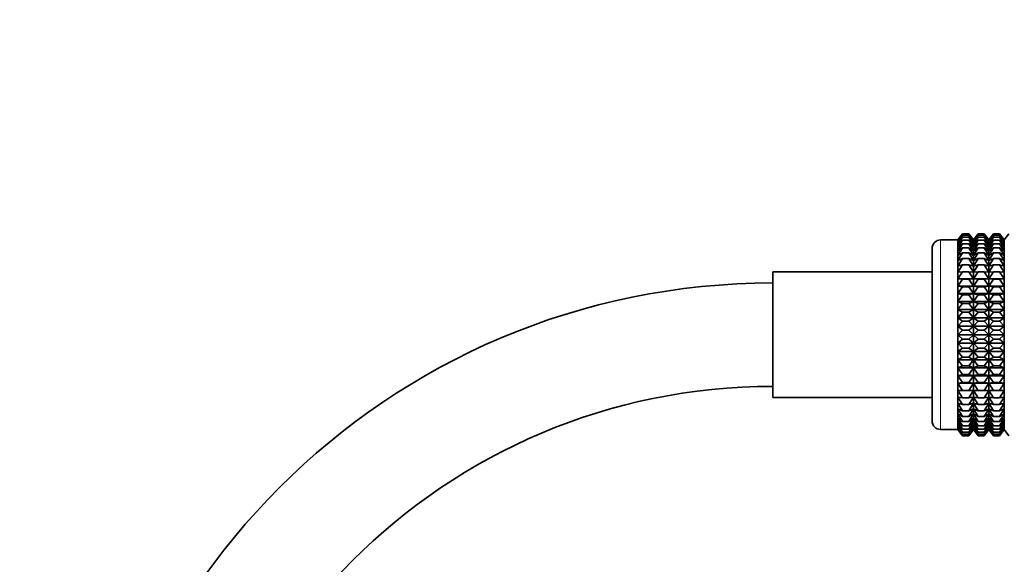
# Model space of a CAD drawing. Units: millimetres. Extents: x 0 to 2476, y 0 to 2754.
# Drawn here: x 961 to 1075, y 2097 to 2160 of the extents above; entities that cross this region are included whole.
import ezdxf
from ezdxf import colors
from ezdxf.entities.mleader import LeaderData, LeaderLine
from ezdxf.math import Vec2, Vec3

# ---------------------------------------------------------------- set-up
doc = ezdxf.new("R2010")
doc.units = ezdxf.units.MM
doc.layers.add('DV1_Défaut', color=7, linetype='Continuous')
doc.layers.add('Défaut', color=7, linetype='Continuous')

# ---------------------------------------------------------------- blocks, each defined once
blk = doc.blocks.new('_DOT')
at = {"color": 0}
blk.add_line((0, 0), (-1, 0), dxfattribs=at)
at = {"color": 0, "const_width": 0.333}
blk.add_lwpolyline([(-0.1665, 0, 1), (0.1665, 0, 1)], format="xyb", close=True, dxfattribs=at)
blk = doc.blocks.new('SE')
at = {"layer": 'DV1_Défaut', "color": 7, "linetype": 'Continuous', "lineweight": 35}
for p, q in [((1070.24, 2135.45), (1069.7, 2134.72)), ((1069.71, 2134.72), (1070.24, 2135.45)), ((1069.71, 2134.63), (1070.24, 2135.4)), ((1070.24, 2135.4), (1069.71, 2134.72)), ((1069.71, 2134.46), (1070.24, 2135.26)), ((1070.24, 2135.26), (1069.71, 2134.63)), ((1069.71, 2134.19), (1070.24, 2135.03)), ((1070.24, 2135.03), (1069.71, 2134.46)), ((1070.24, 2135.45), (1070.97, 2135.45)), ((1070.24, 2135.4), (1070.97, 2135.4)), ((1070.24, 2135.26), (1070.97, 2135.26)), ((1070.24, 2135.03), (1070.97, 2135.03)), ((1070.97, 2135.45), (1071.5, 2134.72)), ((1071.51, 2134.72), (1070.97, 2135.45)), ((1071.5, 2134.72), (1070.97, 2135.4)), ((1070.97, 2135.4), (1071.5, 2134.63)), ((1071.5, 2134.63), (1070.97, 2135.26)), ((1070.97, 2135.26), (1071.5, 2134.46)), ((1071.5, 2134.46), (1070.97, 2135.03)), ((1070.97, 2135.03), (1071.5, 2134.19)), ((1071.51, 2134.72), (1072.05, 2135.45)), ((1072.05, 2135.45), (1071.51, 2134.72)), ((1071.51, 2134.63), (1072.05, 2135.4)), ((1072.05, 2135.4), (1071.51, 2134.72)), ((1071.51, 2134.46), (1072.05, 2135.26)), ((1072.05, 2135.26), (1071.51, 2134.63)), ((1071.51, 2134.19), (1072.05, 2135.03)), ((1072.05, 2135.03), (1071.51, 2134.46)), ((1072.05, 2135.45), (1072.76, 2135.45)), ((1072.05, 2135.4), (1072.76, 2135.4)), ((1072.05, 2135.26), (1072.76, 2135.26)), ((1072.05, 2135.03), (1072.76, 2135.03)), ((1072.76, 2135.45), (1073.29, 2134.72)), ((1073.3, 2134.72), (1072.76, 2135.45)), ((1073.29, 2134.72), (1072.76, 2135.4)), ((1072.76, 2135.4), (1073.29, 2134.63)), ((1073.29, 2134.63), (1072.76, 2135.26)), ((1072.76, 2135.26), (1073.29, 2134.46)), ((1073.29, 2134.46), (1072.76, 2135.03)), ((1072.76, 2135.03), (1073.29, 2134.19)), ((1073.3, 2134.72), (1073.84, 2135.45)), ((1073.84, 2135.45), (1073.3, 2134.72)), ((1073.3, 2134.63), (1073.84, 2135.4)), ((1073.84, 2135.4), (1073.3, 2134.72)), ((1073.3, 2134.46), (1073.84, 2135.26)), ((1073.84, 2135.26), (1073.3, 2134.63)), ((1073.3, 2134.19), (1073.84, 2135.03)), ((1073.84, 2135.03), (1073.3, 2134.46)), ((1073.84, 2135.45), (1074.55, 2135.45)), ((1073.84, 2135.4), (1074.55, 2135.4)), ((1073.84, 2135.26), (1074.55, 2135.26)), ((1073.84, 2135.03), (1074.55, 2135.03)), ((1074.55, 2135.45), (1075.08, 2134.72)), ((1075.09, 2134.72), (1074.55, 2135.45)), ((1075.08, 2134.72), (1074.55, 2135.4)), ((1074.55, 2135.4), (1075.08, 2134.63)), ((1075.08, 2134.63), (1074.55, 2135.26)), ((1074.55, 2135.26), (1075.08, 2134.46)), ((1075.08, 2134.46), (1074.55, 2135.03)), ((1074.55, 2135.03), (1075.08, 2134.19)), ((1075.63, 2135.45), (1075.09, 2134.72)), ((1066.7, 2133.73), (1066.7, 2113.73)), ((1069.7, 2134.73), (1067.7, 2134.73)), ((1069.7, 2112.73), (1069.7, 2134.73)), ((1069.7, 2134.72), (1069.7, 2134.73)), ((1069.7, 2134.72), (1069.7, 2112.74)), ((1069.71, 2133.85), (1070.24, 2134.7)), ((1070.24, 2134.7), (1069.71, 2134.19)), ((1069.71, 2133.42), (1070.24, 2134.29)), ((1070.24, 2134.29), (1069.71, 2133.85)), ((1069.71, 2132.91), (1070.24, 2133.79)), ((1070.24, 2133.79), (1069.71, 2133.42)), ((1070.24, 2134.7), (1070.97, 2134.7)), ((1070.24, 2134.29), (1070.97, 2134.29)), ((1070.24, 2133.79), (1070.97, 2133.79)), ((1071.5, 2134.19), (1070.97, 2134.7)), ((1070.97, 2134.7), (1071.5, 2133.85)), ((1071.5, 2133.85), (1070.97, 2134.29)), ((1070.97, 2134.29), (1071.5, 2133.42)), ((1071.5, 2133.42), (1070.97, 2133.79)), ((1070.97, 2133.79), (1071.5, 2132.91)), ((1071.51, 2134.72), (1071.51, 2112.74)), ((1071.51, 2133.85), (1072.05, 2134.7)), ((1072.05, 2134.7), (1071.51, 2134.19)), ((1071.51, 2133.42), (1072.05, 2134.29)), ((1072.05, 2134.29), (1071.51, 2133.85)), ((1071.51, 2132.91), (1072.05, 2133.79)), ((1072.05, 2133.79), (1071.51, 2133.42)), ((1072.05, 2134.7), (1072.76, 2134.7)), ((1072.05, 2134.29), (1072.76, 2134.29)), ((1072.05, 2133.79), (1072.76, 2133.79)), ((1073.29, 2134.19), (1072.76, 2134.7)), ((1072.76, 2134.7), (1073.29, 2133.85)), ((1073.29, 2133.85), (1072.76, 2134.29)), ((1072.76, 2134.29), (1073.29, 2133.42)), ((1073.29, 2133.42), (1072.76, 2133.79)), ((1072.76, 2133.79), (1073.29, 2132.91)), ((1073.3, 2134.72), (1073.3, 2112.74)), ((1073.3, 2133.85), (1073.84, 2134.7)), ((1073.84, 2134.7), (1073.3, 2134.19)), ((1073.3, 2133.42), (1073.84, 2134.29)), ((1073.84, 2134.29), (1073.3, 2133.85)), ((1073.3, 2132.91), (1073.84, 2133.79)), ((1073.84, 2133.79), (1073.3, 2133.42)), ((1073.84, 2134.7), (1074.55, 2134.7)), ((1073.84, 2134.29), (1074.55, 2134.29)), ((1073.84, 2133.79), (1074.55, 2133.79)), ((1075.08, 2134.19), (1074.55, 2134.7)), ((1074.55, 2134.7), (1075.08, 2133.85)), ((1075.08, 2133.85), (1074.55, 2134.29)), ((1074.55, 2134.29), (1075.08, 2133.42)), ((1075.08, 2133.42), (1074.55, 2133.79)), ((1074.55, 2133.79), (1075.08, 2132.91)), ((1075.09, 2134.72), (1075.09, 2112.74)), ((1069.71, 2132.33), (1070.24, 2133.21)), ((1070.24, 2133.21), (1069.71, 2132.91)), ((1069.71, 2131.68), (1070.24, 2132.56)), ((1070.24, 2132.56), (1069.71, 2132.33)), ((1070.24, 2133.21), (1070.97, 2133.21)), ((1070.24, 2132.56), (1070.97, 2132.56)), ((1071.5, 2132.91), (1070.97, 2133.21)), ((1070.97, 2133.21), (1071.5, 2132.33)), ((1071.5, 2132.33), (1070.97, 2132.56)), ((1070.97, 2132.56), (1071.5, 2131.68)), ((1071.51, 2132.33), (1072.05, 2133.21)), ((1072.05, 2133.21), (1071.51, 2132.91)), ((1071.51, 2131.68), (1072.05, 2132.56)), ((1072.05, 2132.56), (1071.51, 2132.33)), ((1072.05, 2133.21), (1072.76, 2133.21)), ((1072.05, 2132.56), (1072.76, 2132.56)), ((1073.29, 2132.91), (1072.76, 2133.21)), ((1072.76, 2133.21), (1073.29, 2132.33)), ((1073.29, 2132.33), (1072.76, 2132.56)), ((1072.76, 2132.56), (1073.29, 2131.68)), ((1073.3, 2132.33), (1073.84, 2133.21)), ((1073.84, 2133.21), (1073.3, 2132.91)), ((1073.3, 2131.68), (1073.84, 2132.56)), ((1073.84, 2132.56), (1073.3, 2132.33)), ((1073.84, 2133.21), (1074.55, 2133.21)), ((1073.84, 2132.56), (1074.55, 2132.56)), ((1075.08, 2132.91), (1074.55, 2133.21)), ((1074.55, 2133.21), (1075.08, 2132.33)), ((1075.08, 2132.33), (1074.55, 2132.56)), ((1074.55, 2132.56), (1075.08, 2131.68)), ((1069.71, 2130.97), (1070.24, 2131.83)), ((1070.24, 2131.83), (1069.71, 2131.68)), ((1070.24, 2131.83), (1070.97, 2131.83)), ((1071.5, 2131.68), (1070.97, 2131.83)), ((1070.97, 2131.83), (1071.5, 2130.97)), ((1071.51, 2130.97), (1072.05, 2131.83)), ((1072.05, 2131.83), (1071.51, 2131.68)), ((1072.05, 2131.83), (1072.76, 2131.83)), ((1073.29, 2131.68), (1072.76, 2131.83)), ((1072.76, 2131.83), (1073.29, 2130.97)), ((1073.3, 2130.97), (1073.84, 2131.83)), ((1073.84, 2131.83), (1073.3, 2131.68)), ((1073.84, 2131.83), (1074.55, 2131.83)), ((1075.08, 2131.68), (1074.55, 2131.83)), ((1074.55, 2131.83), (1075.08, 2130.97)), ((1048.2, 2131.03), (1048.2, 2116.43)), ((1066.7, 2131.03), (1048.2, 2131.03)), ((1069.71, 2130.2), (1070.24, 2131.04)), ((1070.24, 2131.04), (1069.71, 2130.97)), ((1069.71, 2130.2), (1071.5, 2130.2)), ((1070.24, 2130.19), (1069.71, 2130.2)), ((1069.71, 2129.37), (1070.24, 2130.19)), ((1070.24, 2131.04), (1070.97, 2131.04)), ((1070.24, 2130.19), (1070.97, 2130.19)), ((1071.5, 2130.97), (1070.97, 2131.04)), ((1070.97, 2131.04), (1071.5, 2130.2)), ((1071.5, 2130.2), (1070.97, 2130.19)), ((1070.97, 2130.19), (1071.5, 2129.37)), ((1071.51, 2130.2), (1072.05, 2131.04)), ((1072.05, 2131.04), (1071.51, 2130.97)), ((1071.51, 2130.2), (1073.29, 2130.2)), ((1072.05, 2130.19), (1071.51, 2130.2)), ((1071.51, 2129.37), (1072.05, 2130.19)), ((1072.05, 2131.04), (1072.76, 2131.04)), ((1072.05, 2130.19), (1072.76, 2130.19)), ((1073.29, 2130.97), (1072.76, 2131.04)), ((1072.76, 2131.04), (1073.29, 2130.2)), ((1073.29, 2130.2), (1072.76, 2130.19)), ((1072.76, 2130.19), (1073.29, 2129.37)), ((1073.3, 2130.2), (1073.84, 2131.04)), ((1073.84, 2131.04), (1073.3, 2130.97)), ((1073.3, 2130.2), (1075.08, 2130.2)), ((1073.84, 2130.19), (1073.3, 2130.2)), ((1073.3, 2129.37), (1073.84, 2130.19)), ((1073.84, 2131.04), (1074.55, 2131.04)), ((1073.84, 2130.19), (1074.55, 2130.19)), ((1075.08, 2130.97), (1074.55, 2131.04)), ((1074.55, 2131.04), (1075.08, 2130.2)), ((1075.08, 2130.2), (1074.55, 2130.19)), ((1074.55, 2130.19), (1075.08, 2129.37)), ((1069.71, 2129.37), (1071.5, 2129.37)), ((1070.24, 2129.28), (1069.71, 2129.37)), ((1069.71, 2128.5), (1070.24, 2129.28)), ((1070.24, 2129.28), (1070.97, 2129.28)), ((1071.5, 2129.37), (1070.97, 2129.28)), ((1070.97, 2129.28), (1071.5, 2128.5)), ((1071.51, 2129.37), (1073.29, 2129.37)), ((1072.05, 2129.28), (1071.51, 2129.37)), ((1071.51, 2128.5), (1072.05, 2129.28)), ((1072.05, 2129.28), (1072.76, 2129.28)), ((1073.29, 2129.37), (1072.76, 2129.28)), ((1072.76, 2129.28), (1073.29, 2128.5)), ((1073.3, 2129.37), (1075.08, 2129.37)), ((1073.84, 2129.28), (1073.3, 2129.37)), ((1073.3, 2128.5), (1073.84, 2129.28)), ((1073.84, 2129.28), (1074.55, 2129.28)), ((1075.08, 2129.37), (1074.55, 2129.28)), ((1074.55, 2129.28), (1075.08, 2128.5)), ((1069.71, 2128.5), (1071.5, 2128.5)), ((1070.24, 2128.34), (1069.71, 2128.5)), ((1069.71, 2127.6), (1070.24, 2128.34)), ((1070.24, 2128.34), (1070.97, 2128.34)), ((1071.5, 2128.5), (1070.97, 2128.34)), ((1070.97, 2128.34), (1071.5, 2127.6)), ((1071.51, 2128.5), (1073.29, 2128.5)), ((1072.05, 2128.34), (1071.51, 2128.5)), ((1071.51, 2127.6), (1072.05, 2128.34)), ((1072.05, 2128.34), (1072.76, 2128.34)), ((1073.29, 2128.5), (1072.76, 2128.34)), ((1072.76, 2128.34), (1073.29, 2127.6)), ((1073.3, 2128.5), (1075.08, 2128.5)), ((1073.84, 2128.34), (1073.3, 2128.5)), ((1073.3, 2127.6), (1073.84, 2128.34)), ((1073.84, 2128.34), (1074.55, 2128.34)), ((1075.08, 2128.5), (1074.55, 2128.34)), ((1074.55, 2128.34), (1075.08, 2127.6)), ((1069.71, 2127.6), (1071.5, 2127.6)), ((1070.24, 2127.35), (1069.71, 2127.6)), ((1069.71, 2126.66), (1070.24, 2127.35)), ((1070.24, 2127.35), (1070.97, 2127.35)), ((1071.5, 2127.6), (1070.97, 2127.35)), ((1070.97, 2127.35), (1071.5, 2126.66)), ((1071.51, 2127.6), (1073.29, 2127.6)), ((1072.05, 2127.35), (1071.51, 2127.6)), ((1071.51, 2126.66), (1072.05, 2127.35)), ((1072.05, 2127.35), (1072.76, 2127.35)), ((1073.29, 2127.6), (1072.76, 2127.35)), ((1072.76, 2127.35), (1073.29, 2126.66)), ((1073.3, 2127.6), (1075.08, 2127.6)), ((1073.84, 2127.35), (1073.3, 2127.6)), ((1073.3, 2126.66), (1073.84, 2127.35)), ((1073.84, 2127.35), (1074.55, 2127.35)), ((1075.08, 2127.6), (1074.55, 2127.35)), ((1074.55, 2127.35), (1075.08, 2126.66)), ((1069.71, 2126.66), (1071.5, 2126.66)), ((1070.24, 2126.34), (1069.71, 2126.66)), ((1069.71, 2125.7), (1070.24, 2126.34)), ((1069.71, 2125.7), (1071.5, 2125.7)), ((1070.24, 2125.3), (1069.71, 2125.7)), ((1070.24, 2126.34), (1070.97, 2126.34)), ((1071.5, 2126.66), (1070.97, 2126.34)), ((1070.97, 2126.34), (1071.5, 2125.7)), ((1071.5, 2125.7), (1070.97, 2125.3)), ((1071.51, 2126.66), (1073.29, 2126.66)), ((1072.05, 2126.34), (1071.51, 2126.66)), ((1071.51, 2125.7), (1072.05, 2126.34)), ((1071.51, 2125.7), (1073.29, 2125.7)), ((1072.05, 2125.3), (1071.51, 2125.7)), ((1072.05, 2126.34), (1072.76, 2126.34)), ((1073.29, 2126.66), (1072.76, 2126.34)), ((1072.76, 2126.34), (1073.29, 2125.7)), ((1073.29, 2125.7), (1072.76, 2125.3)), ((1073.3, 2126.66), (1075.08, 2126.66)), ((1073.84, 2126.34), (1073.3, 2126.66)), ((1073.3, 2125.7), (1073.84, 2126.34)), ((1073.3, 2125.7), (1075.08, 2125.7)), ((1073.84, 2125.3), (1073.3, 2125.7)), ((1073.84, 2126.34), (1074.55, 2126.34)), ((1075.08, 2126.66), (1074.55, 2126.34)), ((1074.55, 2126.34), (1075.08, 2125.7)), ((1075.08, 2125.7), (1074.55, 2125.3)), ((1069.71, 2124.72), (1070.24, 2125.3)), ((1069.71, 2124.72), (1071.5, 2124.72)), ((1070.24, 2124.26), (1069.71, 2124.72)), ((1070.24, 2125.3), (1070.97, 2125.3)), ((1070.97, 2125.3), (1071.5, 2124.72)), ((1071.5, 2124.72), (1070.97, 2124.26)), ((1071.51, 2124.72), (1072.05, 2125.3)), ((1071.51, 2124.72), (1073.29, 2124.72)), ((1072.05, 2124.26), (1071.51, 2124.72)), ((1072.05, 2125.3), (1072.76, 2125.3)), ((1072.76, 2125.3), (1073.29, 2124.72)), ((1073.29, 2124.72), (1072.76, 2124.26)), ((1073.3, 2124.72), (1073.84, 2125.3)), ((1073.3, 2124.72), (1075.08, 2124.72)), ((1073.84, 2124.26), (1073.3, 2124.72)), ((1073.84, 2125.3), (1074.55, 2125.3)), ((1074.55, 2125.3), (1075.08, 2124.72)), ((1075.08, 2124.72), (1074.55, 2124.26)), ((1069.71, 2123.73), (1070.24, 2124.26)), ((1069.71, 2123.73), (1071.5, 2123.73)), ((1070.24, 2123.21), (1069.71, 2123.73)), ((1070.24, 2124.26), (1070.97, 2124.26)), ((1070.97, 2124.26), (1071.5, 2123.73)), ((1071.5, 2123.73), (1070.97, 2123.21)), ((1071.51, 2123.73), (1072.05, 2124.26)), ((1071.51, 2123.73), (1073.29, 2123.73)), ((1072.05, 2123.21), (1071.51, 2123.73)), ((1072.05, 2124.26), (1072.76, 2124.26)), ((1072.76, 2124.26), (1073.29, 2123.73)), ((1073.29, 2123.73), (1072.76, 2123.21)), ((1073.3, 2123.73), (1073.84, 2124.26)), ((1073.3, 2123.73), (1075.08, 2123.73)), ((1073.84, 2123.21), (1073.3, 2123.73)), ((1073.84, 2124.26), (1074.55, 2124.26)), ((1074.55, 2124.26), (1075.08, 2123.73)), ((1075.08, 2123.73), (1074.55, 2123.21)), ((1069.71, 2122.75), (1070.24, 2123.21)), ((1069.71, 2122.75), (1071.5, 2122.75)), ((1070.24, 2122.16), (1069.71, 2122.75)), ((1070.24, 2123.21), (1070.97, 2123.21)), ((1070.97, 2123.21), (1071.5, 2122.75)), ((1071.5, 2122.75), (1070.97, 2122.16)), ((1071.51, 2122.75), (1072.05, 2123.21)), ((1071.51, 2122.75), (1073.29, 2122.75)), ((1072.05, 2122.16), (1071.51, 2122.75)), ((1072.05, 2123.21), (1072.76, 2123.21)), ((1072.76, 2123.21), (1073.29, 2122.75)), ((1073.29, 2122.75), (1072.76, 2122.16)), ((1073.3, 2122.75), (1073.84, 2123.21)), ((1073.3, 2122.75), (1075.08, 2122.75)), ((1073.84, 2122.16), (1073.3, 2122.75)), ((1073.84, 2123.21), (1074.55, 2123.21)), ((1074.55, 2123.21), (1075.08, 2122.75)), ((1075.08, 2122.75), (1074.55, 2122.16)), ((1069.71, 2121.77), (1070.24, 2122.16)), ((1069.71, 2121.77), (1071.5, 2121.77)), ((1070.24, 2121.12), (1069.71, 2121.77)), ((1069.71, 2120.8), (1070.24, 2121.12)), ((1070.24, 2122.16), (1070.97, 2122.16)), ((1070.24, 2121.12), (1070.97, 2121.12)), ((1070.97, 2122.16), (1071.5, 2121.77)), ((1071.5, 2121.77), (1070.97, 2121.12)), ((1070.97, 2121.12), (1071.5, 2120.8)), ((1071.51, 2121.77), (1072.05, 2122.16)), ((1071.51, 2121.77), (1073.29, 2121.77)), ((1072.05, 2121.12), (1071.51, 2121.77)), ((1071.51, 2120.8), (1072.05, 2121.12)), ((1072.05, 2122.16), (1072.76, 2122.16)), ((1072.05, 2121.12), (1072.76, 2121.12)), ((1072.76, 2122.16), (1073.29, 2121.77)), ((1073.29, 2121.77), (1072.76, 2121.12)), ((1072.76, 2121.12), (1073.29, 2120.8)), ((1073.3, 2121.77), (1073.84, 2122.16)), ((1073.3, 2121.77), (1075.08, 2121.77)), ((1073.84, 2121.12), (1073.3, 2121.77)), ((1073.3, 2120.8), (1073.84, 2121.12)), ((1073.84, 2122.16), (1074.55, 2122.16)), ((1073.84, 2121.12), (1074.55, 2121.12)), ((1074.55, 2122.16), (1075.08, 2121.77)), ((1075.08, 2121.77), (1074.55, 2121.12)), ((1074.55, 2121.12), (1075.08, 2120.8)), ((1069.71, 2120.8), (1071.5, 2120.8)), ((1070.24, 2120.11), (1069.71, 2120.8)), ((1069.71, 2119.87), (1070.24, 2120.11)), ((1070.24, 2120.11), (1070.97, 2120.11)), ((1071.5, 2120.8), (1070.97, 2120.11)), ((1070.97, 2120.11), (1071.5, 2119.87)), ((1071.51, 2120.8), (1073.29, 2120.8)), ((1072.05, 2120.11), (1071.51, 2120.8)), ((1071.51, 2119.87), (1072.05, 2120.11)), ((1072.05, 2120.11), (1072.76, 2120.11)), ((1073.29, 2120.8), (1072.76, 2120.11)), ((1072.76, 2120.11), (1073.29, 2119.87)), ((1073.3, 2120.8), (1075.08, 2120.8)), ((1073.84, 2120.11), (1073.3, 2120.8)), ((1073.3, 2119.87), (1073.84, 2120.11)), ((1073.84, 2120.11), (1074.55, 2120.11)), ((1075.08, 2120.8), (1074.55, 2120.11)), ((1074.55, 2120.11), (1075.08, 2119.87)), ((1069.71, 2119.87), (1071.5, 2119.87)), ((1070.24, 2119.12), (1069.71, 2119.87)), ((1069.71, 2118.96), (1070.24, 2119.12)), ((1069.71, 2118.96), (1071.5, 2118.96)), ((1070.24, 2118.18), (1069.71, 2118.96)), ((1070.24, 2119.12), (1070.97, 2119.12)), ((1071.5, 2119.87), (1070.97, 2119.12)), ((1070.97, 2119.12), (1071.5, 2118.96)), ((1071.5, 2118.96), (1070.97, 2118.18)), ((1071.51, 2119.87), (1073.29, 2119.87)), ((1072.05, 2119.12), (1071.51, 2119.87)), ((1071.51, 2118.96), (1072.05, 2119.12)), ((1071.51, 2118.96), (1073.29, 2118.96)), ((1072.05, 2118.18), (1071.51, 2118.96)), ((1072.05, 2119.12), (1072.76, 2119.12)), ((1073.29, 2119.87), (1072.76, 2119.12)), ((1072.76, 2119.12), (1073.29, 2118.96)), ((1073.29, 2118.96), (1072.76, 2118.18)), ((1073.3, 2119.87), (1075.08, 2119.87)), ((1073.84, 2119.12), (1073.3, 2119.87)), ((1073.3, 2118.96), (1073.84, 2119.12)), ((1073.3, 2118.96), (1075.08, 2118.96)), ((1073.84, 2118.18), (1073.3, 2118.96)), ((1073.84, 2119.12), (1074.55, 2119.12)), ((1075.08, 2119.87), (1074.55, 2119.12)), ((1074.55, 2119.12), (1075.08, 2118.96)), ((1075.08, 2118.96), (1074.55, 2118.18)), ((1069.71, 2118.09), (1070.24, 2118.18)), ((1069.71, 2118.09), (1071.5, 2118.09)), ((1070.24, 2117.27), (1069.71, 2118.09)), ((1070.24, 2118.18), (1070.97, 2118.18)), ((1070.97, 2118.18), (1071.5, 2118.09)), ((1071.5, 2118.09), (1070.97, 2117.27)), ((1071.51, 2118.09), (1072.05, 2118.18)), ((1071.51, 2118.09), (1073.29, 2118.09)), ((1072.05, 2117.27), (1071.51, 2118.09)), ((1072.05, 2118.18), (1072.76, 2118.18)), ((1072.76, 2118.18), (1073.29, 2118.09)), ((1073.29, 2118.09), (1072.76, 2117.27)), ((1073.3, 2118.09), (1073.84, 2118.18)), ((1073.3, 2118.09), (1075.08, 2118.09)), ((1073.84, 2117.27), (1073.3, 2118.09)), ((1073.84, 2118.18), (1074.55, 2118.18)), ((1074.55, 2118.18), (1075.08, 2118.09)), ((1075.08, 2118.09), (1074.55, 2117.27)), ((1069.71, 2117.27), (1071.5, 2117.27)), ((1070.24, 2116.42), (1069.71, 2117.27)), ((1069.71, 2117.27), (1070.24, 2117.27)), ((1070.24, 2115.63), (1069.71, 2116.49)), ((1069.71, 2116.49), (1070.24, 2116.42)), ((1070.24, 2117.27), (1070.97, 2117.27)), ((1070.97, 2117.27), (1071.5, 2117.27)), ((1071.5, 2117.27), (1070.97, 2116.42)), ((1070.97, 2116.42), (1071.5, 2116.49)), ((1071.5, 2116.49), (1070.97, 2115.63)), ((1071.51, 2117.27), (1073.29, 2117.27)), ((1072.05, 2116.42), (1071.51, 2117.27)), ((1071.51, 2117.27), (1072.05, 2117.27)), ((1072.05, 2115.63), (1071.51, 2116.49)), ((1071.51, 2116.49), (1072.05, 2116.42)), ((1072.05, 2117.27), (1072.76, 2117.27)), ((1072.76, 2117.27), (1073.29, 2117.27)), ((1073.29, 2117.27), (1072.76, 2116.42)), ((1072.76, 2116.42), (1073.29, 2116.49)), ((1073.29, 2116.49), (1072.76, 2115.63)), ((1073.3, 2117.27), (1075.08, 2117.27)), ((1073.84, 2116.42), (1073.3, 2117.27)), ((1073.3, 2117.27), (1073.84, 2117.27)), ((1073.84, 2115.63), (1073.3, 2116.49)), ((1073.3, 2116.49), (1073.84, 2116.42)), ((1073.84, 2117.27), (1074.55, 2117.27)), ((1074.55, 2117.27), (1075.08, 2117.27)), ((1075.08, 2117.27), (1074.55, 2116.42)), ((1074.55, 2116.42), (1075.08, 2116.49)), ((1075.08, 2116.49), (1074.55, 2115.63)), ((1048.2, 2116.43), (1066.7, 2116.43)), ((1070.24, 2114.91), (1069.71, 2115.78)), ((1069.71, 2115.78), (1070.24, 2115.63)), ((1070.24, 2116.42), (1070.97, 2116.42)), ((1070.24, 2115.63), (1070.97, 2115.63)), ((1070.97, 2115.63), (1071.5, 2115.78)), ((1071.5, 2115.78), (1070.97, 2114.91)), ((1072.05, 2114.91), (1071.51, 2115.78)), ((1071.51, 2115.78), (1072.05, 2115.63)), ((1072.05, 2116.42), (1072.76, 2116.42)), ((1072.05, 2115.63), (1072.76, 2115.63)), ((1072.76, 2115.63), (1073.29, 2115.78)), ((1073.29, 2115.78), (1072.76, 2114.91)), ((1073.84, 2114.91), (1073.3, 2115.78)), ((1073.3, 2115.78), (1073.84, 2115.63)), ((1073.84, 2116.42), (1074.55, 2116.42)), ((1073.84, 2115.63), (1074.55, 2115.63)), ((1074.55, 2115.63), (1075.08, 2115.78)), ((1075.08, 2115.78), (1074.55, 2114.91)), ((1070.24, 2114.25), (1069.71, 2115.13)), ((1069.71, 2115.13), (1070.24, 2114.91)), ((1070.24, 2113.67), (1069.71, 2114.55)), ((1069.71, 2114.55), (1070.24, 2114.25)), ((1070.24, 2114.91), (1070.97, 2114.91)), ((1070.24, 2114.25), (1070.97, 2114.25)), ((1070.97, 2114.91), (1071.5, 2115.13)), ((1071.5, 2115.13), (1070.97, 2114.25)), ((1070.97, 2114.25), (1071.5, 2114.55)), ((1071.5, 2114.55), (1070.97, 2113.67)), ((1072.05, 2114.25), (1071.51, 2115.13)), ((1071.51, 2115.13), (1072.05, 2114.91)), ((1072.05, 2113.67), (1071.51, 2114.55)), ((1071.51, 2114.55), (1072.05, 2114.25)), ((1072.05, 2114.91), (1072.76, 2114.91)), ((1072.05, 2114.25), (1072.76, 2114.25)), ((1072.76, 2114.91), (1073.29, 2115.13)), ((1073.29, 2115.13), (1072.76, 2114.25)), ((1072.76, 2114.25), (1073.29, 2114.55)), ((1073.29, 2114.55), (1072.76, 2113.67)), ((1073.84, 2114.25), (1073.3, 2115.13)), ((1073.3, 2115.13), (1073.84, 2114.91)), ((1073.84, 2113.67), (1073.3, 2114.55)), ((1073.3, 2114.55), (1073.84, 2114.25)), ((1073.84, 2114.91), (1074.55, 2114.91)), ((1073.84, 2114.25), (1074.55, 2114.25)), ((1074.55, 2114.91), (1075.08, 2115.13)), ((1075.08, 2115.13), (1074.55, 2114.25)), ((1074.55, 2114.25), (1075.08, 2114.55)), ((1075.08, 2114.55), (1074.55, 2113.67)), ((1070.24, 2113.17), (1069.71, 2114.04)), ((1069.71, 2114.04), (1070.24, 2113.67)), ((1070.24, 2112.76), (1069.71, 2113.62)), ((1069.71, 2113.62), (1070.24, 2113.17)), ((1070.24, 2112.43), (1069.71, 2113.27)), ((1069.71, 2113.27), (1070.24, 2112.76)), ((1070.24, 2113.67), (1070.97, 2113.67)), ((1070.24, 2113.17), (1070.97, 2113.17)), ((1070.97, 2113.67), (1071.5, 2114.04)), ((1071.5, 2114.04), (1070.97, 2113.17)), ((1070.97, 2113.17), (1071.5, 2113.62)), ((1071.5, 2113.62), (1070.97, 2112.76)), ((1070.97, 2112.76), (1071.5, 2113.27)), ((1071.5, 2113.27), (1070.97, 2112.43)), ((1072.05, 2113.17), (1071.51, 2114.04)), ((1071.51, 2114.04), (1072.05, 2113.67)), ((1072.05, 2112.76), (1071.51, 2113.62)), ((1071.51, 2113.62), (1072.05, 2113.17)), ((1072.05, 2112.43), (1071.51, 2113.27)), ((1071.51, 2113.27), (1072.05, 2112.76)), ((1072.05, 2113.67), (1072.76, 2113.67)), ((1072.05, 2113.17), (1072.76, 2113.17)), ((1072.76, 2113.67), (1073.29, 2114.04)), ((1073.29, 2114.04), (1072.76, 2113.17)), ((1072.76, 2113.17), (1073.29, 2113.62)), ((1073.29, 2113.62), (1072.76, 2112.76)), ((1072.76, 2112.76), (1073.29, 2113.27)), ((1073.29, 2113.27), (1072.76, 2112.43)), ((1073.84, 2113.17), (1073.3, 2114.04)), ((1073.3, 2114.04), (1073.84, 2113.67)), ((1073.84, 2112.76), (1073.3, 2113.62)), ((1073.3, 2113.62), (1073.84, 2113.17)), ((1073.84, 2112.43), (1073.3, 2113.27)), ((1073.3, 2113.27), (1073.84, 2112.76)), ((1073.84, 2113.67), (1074.55, 2113.67)), ((1073.84, 2113.17), (1074.55, 2113.17)), ((1074.55, 2113.67), (1075.08, 2114.04)), ((1075.08, 2114.04), (1074.55, 2113.17)), ((1074.55, 2113.17), (1075.08, 2113.62)), ((1075.08, 2113.62), (1074.55, 2112.76)), ((1074.55, 2112.76), (1075.08, 2113.27)), ((1075.08, 2113.27), (1074.55, 2112.43)), ((1067.7, 2112.73), (1069.7, 2112.73)), ((1069.7, 2112.73), (1069.7, 2112.74)), ((1069.7, 2112.74), (1070.24, 2112.01)), ((1070.24, 2112.2), (1069.71, 2113.01)), ((1069.71, 2113.01), (1070.24, 2112.43)), ((1070.24, 2112.06), (1069.71, 2112.83)), ((1069.71, 2112.83), (1070.24, 2112.2)), ((1070.24, 2112.01), (1069.71, 2112.74)), ((1069.71, 2112.74), (1070.24, 2112.06)), ((1070.24, 2112.76), (1070.97, 2112.76)), ((1070.24, 2112.43), (1070.97, 2112.43)), ((1070.24, 2112.2), (1070.97, 2112.2)), ((1070.24, 2112.06), (1070.97, 2112.06)), ((1070.24, 2112.01), (1070.97, 2112.01)), ((1070.97, 2112.43), (1071.5, 2113.01)), ((1071.5, 2113.01), (1070.97, 2112.2)), ((1070.97, 2112.2), (1071.5, 2112.83)), ((1071.5, 2112.83), (1070.97, 2112.06)), ((1070.97, 2112.06), (1071.5, 2112.74)), ((1071.5, 2112.74), (1070.97, 2112.01)), ((1070.97, 2112.01), (1071.51, 2112.74)), ((1072.05, 2112.2), (1071.51, 2113.01)), ((1071.51, 2113.01), (1072.05, 2112.43)), ((1072.05, 2112.06), (1071.51, 2112.83)), ((1071.51, 2112.83), (1072.05, 2112.2)), ((1072.05, 2112.01), (1071.51, 2112.74)), ((1071.51, 2112.74), (1072.05, 2112.06)), ((1071.51, 2112.74), (1072.05, 2112.01)), ((1072.05, 2112.76), (1072.76, 2112.76)), ((1072.05, 2112.43), (1072.76, 2112.43)), ((1072.05, 2112.2), (1072.76, 2112.2)), ((1072.05, 2112.06), (1072.76, 2112.06)), ((1072.05, 2112.01), (1072.76, 2112.01)), ((1072.76, 2112.43), (1073.29, 2113.01)), ((1073.29, 2113.01), (1072.76, 2112.2)), ((1072.76, 2112.2), (1073.29, 2112.83)), ((1073.29, 2112.83), (1072.76, 2112.06)), ((1072.76, 2112.06), (1073.29, 2112.74)), ((1073.29, 2112.74), (1072.76, 2112.01)), ((1072.76, 2112.01), (1073.3, 2112.74)), ((1073.84, 2112.2), (1073.3, 2113.01)), ((1073.3, 2113.01), (1073.84, 2112.43)), ((1073.84, 2112.06), (1073.3, 2112.83)), ((1073.3, 2112.83), (1073.84, 2112.2)), ((1073.84, 2112.01), (1073.3, 2112.74)), ((1073.3, 2112.74), (1073.84, 2112.06)), ((1073.3, 2112.74), (1073.84, 2112.01)), ((1073.84, 2112.76), (1074.55, 2112.76)), ((1073.84, 2112.43), (1074.55, 2112.43)), ((1073.84, 2112.2), (1074.55, 2112.2)), ((1073.84, 2112.06), (1074.55, 2112.06)), ((1073.84, 2112.01), (1074.55, 2112.01)), ((1074.55, 2112.43), (1075.08, 2113.01)), ((1075.08, 2113.01), (1074.55, 2112.2)), ((1074.55, 2112.2), (1075.08, 2112.83)), ((1075.08, 2112.83), (1074.55, 2112.06)), ((1074.55, 2112.06), (1075.08, 2112.74)), ((1075.08, 2112.74), (1074.55, 2112.01)), ((1074.55, 2112.01), (1075.09, 2112.74)), ((1075.09, 2112.74), (1075.63, 2112.01))]:
    blk.add_line(p, q, dxfattribs=at)
at = {"layer": 'DV1_Défaut', "color": 7, "linetype": 'Continuous', "lineweight": 18}
blk.add_line((1067.7, 2112.73), (1067.7, 2134.73), dxfattribs=at)
at = {"layer": 'DV1_Défaut', "color": 7, "linetype": 'Continuous', "lineweight": 35}
for centre, radius, start, end in [((1067.7, 2133.73), 1, 90, 180), ((1048.2, 2048.73), 81, 90, 180), ((1048.2, 2048.73), 69, 90, 180), ((1067.7, 2113.73), 1, 180, 270)]:
    blk.add_arc(centre, radius, start, end, dxfattribs=at)

msp = doc.modelspace()

# ---------------------------------------------------------------- block references
at = {"layer": 'Défaut'}
msp.add_blockref('SE', (0, 0), dxfattribs=at)

# ---------------------------------------------------------------- leaders
at = {"layer": 'Défaut', "color": 7, "linetype": 'Continuous', "lineweight": 18}
ml = msp.add_multileader_mtext('Standard', dxfattribs=at)
ml.set_content('{\\pxsm0.9;\\fSolid Edge ISO|b1||i0||c0|p34;\\W1.;17/03/2023\\P}', color=256)
ml.set_leader_properties()
ml.set_arrow_properties(name='DOT')
ml.build(insert=Vec2(0, 0))
ml.multileader.update_dxf_attribs({"leader_type": 0, "dogleg_length": 0, "arrow_head_size": 12})
ctx = ml.context
ctx.base_point, ctx.char_height, ctx.arrow_head_size, ctx.landing_gap_size = Vec3(2388.19, 2747.36), 12, 12, 4.2
notes = []
notes.append((ctx, [(0, (0, 0, 0), (0, 0), (1, 0), 1, [])]))
ctx.mtext.insert = Vec3(2390.19, 2753.48)
for ctx, leaders in notes:
    for number, flags, end, landing, length, lines in leaders:
        leader = LeaderData()
        leader.index, (leader.has_last_leader_line, leader.has_dogleg_vector, leader.attachment_direction) = number, flags
        leader.last_leader_point, leader.dogleg_vector, leader.dogleg_length = Vec3(end), Vec3(landing), length
        for number, points, colour, breaks in lines:
            line = LeaderLine()
            line.index, line.vertices, line.color, line.breaks = number, Vec3.list(points), colors.encode_raw_color(colour), breaks
            leader.lines.append(line)
        ctx.leaders.append(leader)

doc.saveas('drawing.dxf')
